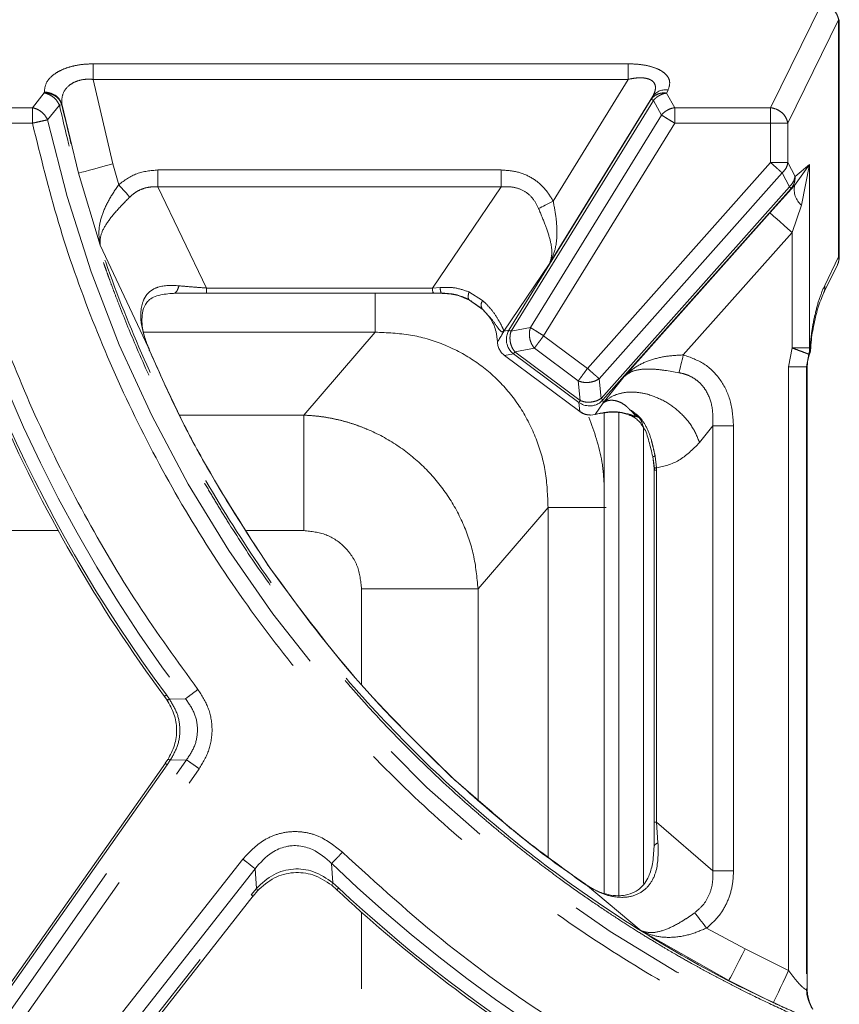
# Model space of a CAD drawing. Units: inches. Extents: x 3 to 85, y 3 to 65.
# Drawn here: x 34.9 to 37.6, y 51.4 to 54.6 of the extents above; entities that cross this region are included whole.
import ezdxf

# ---------------------------------------------------------------- set-up
doc = ezdxf.new("R2010")
doc.units = ezdxf.units.IN
doc.header["$LTSCALE"] = 8
doc.header["$MEASUREMENT"] = 0
doc.linetypes.add('SLD-Phantom', pattern=[0.5, 0.25, -0.05, 0.05, -0.05, 0.05, -0.05])
doc.linetypes.add('SLD-Solid', pattern=[0])

msp = doc.modelspace()

# ---------------------------------------------------------------- linework, layer by layer
at = {"color": 8, "linetype": 'SLD-Phantom', "lineweight": 0}
for p, q in [((37.5052, 54.6556), (37.3381, 54.3146)), ((37.562, 54.6045), (37.3949, 54.2635)), ((37.562, 53.8228), (37.562, 54.6045)), ((37.562, 54.6045), (37.5642, 54.6045)), ((36.8688, 54.459), (35.1062, 54.459)), ((35.1062, 54.459), (35.1062, 54.4078)), ((36.8688, 54.459), (36.8688, 54.4078)), ((35.1714, 54.1292), (35.1062, 54.4078)), ((36.8688, 54.4078), (35.1062, 54.4078)), ((36.6216, 54.007), (36.8688, 54.4078)), ((37.0004, 54.3728), (36.9952, 54.3627)), ((34.9454, 54.3632), (34.9062, 54.3146)), ((34.9454, 54.3632), (34.9453, 54.3657)), ((36.4761, 53.5819), (36.945, 54.3425)), ((36.9517, 54.3384), (36.4828, 53.5778)), ((36.6087, 53.7987), (36.9502, 54.3526)), ((36.945, 54.3425), (36.9502, 54.3526)), ((36.9785, 54.2903), (36.9517, 54.3384)), ((37.022, 54.3146), (36.9952, 54.3627)), ((34.9062, 54.3146), (34.6039, 54.3146)), ((34.9062, 54.2635), (34.9062, 54.3146)), ((34.9955, 54.3227), (34.9562, 54.2746)), ((35.0028, 54.3268), (35.0029, 54.3244)), ((35.0028, 54.3268), (35.0579, 54.0986)), ((37.022, 54.2635), (37.022, 54.3146)), ((37.3381, 54.3146), (37.022, 54.3146)), ((37.3381, 54.3146), (37.3381, 54.2635)), ((36.5467, 53.5901), (36.9785, 54.2903)), ((34.9062, 54.2635), (34.6039, 54.2635)), ((36.5903, 53.5632), (37.022, 54.2635)), ((37.3381, 54.2635), (37.022, 54.2635)), ((37.3381, 54.1337), (37.3381, 54.2635)), ((37.3381, 54.2635), (37.3949, 54.2635)), ((37.3949, 54.2635), (37.3949, 54.1337)), ((35.1905, 54.0609), (35.1714, 54.1292)), ((35.3192, 54.1093), (36.4499, 54.1093)), ((35.3192, 54.1093), (35.3192, 54.0536)), ((36.4499, 54.0536), (36.4499, 54.1093)), ((37.3381, 54.1337), (36.7349, 53.4556)), ((37.3949, 54.1337), (37.4184, 54.0879)), ((37.4656, 54.1278), (37.4171, 54.0583)), ((37.4184, 54.0879), (37.4656, 54.1278)), ((37.4395, 53.993), (37.4656, 54.1278)), ((37.4656, 54.1278), (37.4656, 53.5231)), ((35.0579, 54.0986), (35.1294, 53.8614)), ((37.3763, 54.0997), (36.7731, 53.4216)), ((37.3998, 54.0539), (37.3763, 54.0997)), ((35.4796, 53.7204), (35.3192, 54.0536)), ((36.4499, 54.0536), (35.3192, 54.0536)), ((36.2238, 53.7203), (36.4499, 54.0536)), ((36.7797, 53.3568), (37.3998, 54.0539)), ((37.4057, 54.0487), (36.7856, 53.3516)), ((37.4171, 54.0583), (37.3354, 53.9683)), ((37.4171, 54.0583), (37.4057, 54.0487)), ((37.4088, 53.9029), (37.4395, 53.993)), ((36.856, 53.4294), (37.3354, 53.9683)), ((37.4088, 53.9029), (37.0504, 53.5)), ((37.4088, 53.5231), (37.4088, 53.9029)), ((35.1294, 53.8614), (35.2877, 53.5253)), ((37.5161, 53.7291), (37.562, 53.8228)), ((37.5642, 53.8228), (37.562, 53.8228)), ((36.6087, 53.7987), (36.4595, 53.5787)), ((35.4796, 53.7204), (36.2238, 53.7203)), ((35.4796, 53.703), (35.4796, 53.7204)), ((36.2238, 53.7203), (36.249, 53.7223)), ((36.3442, 53.7076), (36.3893, 53.6791)), ((36.3463, 53.6806), (36.3459, 53.6807)), ((36.3877, 53.6514), (36.3528, 53.6759)), ((36.4828, 53.5778), (36.5467, 53.5901)), ((36.0355, 53.5747), (35.2727, 53.5747)), ((35.8001, 53.3016), (36.0355, 53.5747)), ((36.4336, 53.5761), (36.4378, 53.5437)), ((36.4595, 53.5787), (36.4761, 53.5819)), ((36.7349, 53.4556), (36.5903, 53.5632)), ((36.4378, 53.5437), (36.4405, 53.5458)), ((37.4656, 53.5231), (37.468, 53.5275)), ((36.4911, 53.5037), (36.4615, 53.498)), ((36.7063, 53.3435), (36.4911, 53.5037)), ((36.5597, 53.5222), (36.4958, 53.5099)), ((36.4958, 53.5099), (36.711, 53.3498)), ((36.7043, 53.4146), (36.5597, 53.5222)), ((37.3974, 53.4606), (37.4088, 53.5231)), ((37.464, 53.5023), (37.4564, 53.4606)), ((37.468, 53.5085), (37.464, 53.5023)), ((37.3974, 53.4606), (37.4564, 53.4606)), ((37.3974, 51.4721), (37.3974, 53.4606)), ((37.4564, 53.4606), (37.4564, 51.4103)), ((37.4564, 53.4606), (37.4583, 53.4587)), ((36.7866, 53.3419), (36.856, 53.4294)), ((37.0361, 53.4415), (36.9953, 53.4483)), ((36.711, 53.3498), (36.7043, 53.4146)), ((36.7731, 53.4216), (36.7797, 53.3568)), ((36.7094, 53.3135), (36.7063, 53.3435)), ((36.7605, 53.3041), (36.7866, 53.3419)), ((36.7856, 53.3516), (36.7866, 53.3419)), ((35.8001, 53.3016), (35.3909, 53.3016)), ((36.7446, 53.3019), (36.7446, 53.3017)), ((36.905, 53.2936), (36.873, 53.3207)), ((36.8933, 53.2982), (36.8877, 53.2998)), ((37.1477, 53.2663), (37.1039, 53.2112)), ((37.1477, 51.7999), (37.1477, 53.2663)), ((37.1477, 53.2663), (37.2159, 53.2663)), ((37.2159, 53.2663), (37.2159, 51.7999)), ((36.9189, 51.7588), (36.9189, 53.2614)), ((36.9547, 53.1262), (36.9498, 53.1649)), ((36.9575, 53.1666), (36.9625, 53.128)), ((36.9548, 53.1204), (36.9547, 53.1262)), ((36.9547, 53.1204), (36.9626, 53.1204)), ((36.9625, 53.128), (36.9626, 53.1204)), ((36.9626, 53.1204), (36.9626, 51.9604)), ((36.3741, 52.7294), (36.6048, 52.9971)), ((36.6048, 51.8475), (36.6048, 52.9971)), ((34.9909, 52.9214), (33.3912, 52.9214)), ((35.8, 52.9214), (35.6115, 52.9214)), ((35.9905, 52.4144), (35.9905, 52.7294)), ((36.3741, 52.0341), (36.3741, 52.7294)), ((35.3577, 52.3653), (35.3476, 52.3796)), ((35.4106, 52.3671), (35.3577, 52.3653)), ((33.9988, 50.1563), (35.4141, 52.1659)), ((35.3605, 52.1651), (35.3504, 52.1499)), ((35.3605, 52.1651), (35.4141, 52.1659)), ((35.3504, 52.1499), (33.9397, 50.1468)), ((34.0406, 50.1268), (35.4559, 52.1365)), ((36.9547, 51.9604), (36.9626, 51.9604)), ((36.9626, 51.9604), (36.9669, 51.8925)), ((37.1477, 51.7999), (36.9626, 51.9604)), ((35.5993, 51.8389), (34.1754, 50.0266)), ((35.6395, 51.8073), (34.2156, 49.995)), ((35.6442, 51.7423), (35.6395, 51.8073)), ((35.8954, 51.7609), (35.892, 51.8247)), ((37.1477, 51.7999), (37.2159, 51.7999)), ((35.6268, 51.7217), (35.6442, 51.7423)), ((35.9149, 51.7437), (35.8954, 51.7609)), ((36.728, 51.7559), (36.9115, 51.6028)), ((34.2235, 49.9356), (35.6268, 51.7217)), ((35.9905, 49.0119), (35.9905, 51.6639)), ((37.2542, 51.5429), (37.127, 51.6117)), ((36.9115, 51.6028), (37.2001, 51.4385)), ((37.3974, 51.4721), (37.2542, 51.5429)), ((37.2001, 51.4385), (37.3474, 51.3657)), ((37.4564, 51.4103), (37.4583, 51.4131))]:
    msp.add_line(p, q, dxfattribs=at)
at = {"color": 7, "linetype": 'SLD-Solid', "lineweight": 15}
for p, q in [((37.5642, 53.8228), (37.5642, 54.6045)), ((37.5123, 53.7031), (37.5582, 53.7968)), ((35.4796, 53.703), (36.2341, 53.703)), ((36.2236, 53.7039), (36.253, 53.7039)), ((36.2548, 53.703), (36.2564, 53.703)), ((36.3458, 53.6807), (36.3536, 53.6766)), ((36.3528, 53.6759), (36.3459, 53.6807)), ((36.3463, 53.6806), (36.3907, 53.6483)), ((36.3619, 53.6716), (36.3614, 53.6718)), ((36.4339, 53.5762), (36.4382, 53.5437)), ((36.4615, 53.498), (36.7094, 53.3135)), ((37.4583, 53.4587), (37.4591, 53.4736)), ((37.4596, 53.4771), (37.4591, 53.4736)), ((37.4583, 51.4131), (37.4583, 53.4587)), ((36.7446, 53.3019), (36.7605, 53.3041)), ((36.7899, 53.3074), (36.7899, 51.7264)), ((36.8379, 53.3095), (36.8379, 51.7184)), ((36.9502, 53.165), (36.955, 53.1267)), ((36.9547, 53.1204), (36.9547, 51.9604)), ((35.3413, 52.375), (35.35, 52.3626)), ((35.3528, 52.1675), (35.344, 52.1545)), ((35.3443, 52.155), (33.9331, 50.1513)), ((36.3985, 52.0127), (36.293, 52.1035)), ((36.9548, 51.9604), (36.9539, 51.8778)), ((35.8927, 51.7528), (35.9095, 51.7379)), ((36.727, 51.7567), (36.728, 51.7559)), ((34.2296, 49.9306), (35.6337, 51.7176)), ((35.633, 51.7168), (35.6481, 51.7349))]:
    msp.add_line(p, q, dxfattribs=at)
at = {"color": 8, "linetype": 'SLD-Phantom', "lineweight": 0, "flags": 128}
for points in [[(35.1714, 54.1292), (35.1505, 54.1236), (35.1303, 54.1181), (35.1115, 54.113), (35.0947, 54.1085), (35.0805, 54.1047), (35.0694, 54.1017), (35.0618, 54.0996), (35.0579, 54.0986)], [(35.1905, 54.0609), (35.1956, 54.0552), (35.2005, 54.0496), (35.2054, 54.0441), (35.2102, 54.0388), (35.2147, 54.0336), (35.2191, 54.0287), (35.2231, 54.0242), (35.2269, 54.0199)], [(36.6216, 54.007), (36.615, 54.0035), (36.6085, 54.0002), (36.602, 53.9968), (36.5958, 53.9936), (36.5898, 53.9905), (36.584, 53.9875), (36.5787, 53.9848), (36.5736, 53.9822)], [(37.3354, 53.9683), (37.3374, 53.9664), (37.342, 53.9623), (37.349, 53.9561), (37.3582, 53.948), (37.3692, 53.9382), (37.3816, 53.9272), (37.3949, 53.9153), (37.4088, 53.9029)], [(37.0361, 53.4415), (37.0374, 53.4472), (37.039, 53.4536), (37.0407, 53.4604), (37.0425, 53.4678), (37.0444, 53.4755), (37.0463, 53.4835), (37.0483, 53.4917), (37.0504, 53.5)], [(35.3476, 52.3796), (35.3454, 52.3781), (35.3437, 52.3768), (35.3424, 52.3758), (35.3416, 52.3752), (35.3412, 52.3749), (35.3412, 52.3749)], [(37.0881, 51.6623), (37.0917, 51.6577), (37.0957, 51.6524), (37.1003, 51.6465), (37.1051, 51.6401), (37.1103, 51.6334), (37.1158, 51.6263), (37.1213, 51.6191), (37.127, 51.6117)], [(37.2542, 51.5429), (37.2442, 51.5236), (37.2346, 51.5049), (37.2256, 51.4876), (37.2176, 51.4721), (37.2108, 51.4591), (37.2055, 51.4489), (37.2019, 51.442), (37.2001, 51.4385)], [(37.3974, 51.4721), (37.3882, 51.4525), (37.3793, 51.4335), (37.371, 51.4159), (37.3636, 51.4001), (37.3573, 51.3868), (37.3524, 51.3765), (37.3491, 51.3693), (37.3474, 51.3657)]]:
    msp.add_lwpolyline(points, dxfattribs=at)
at = {"color": 7, "linetype": 'SLD-Solid', "lineweight": 15, "flags": 128}
msp.add_lwpolyline([(36.955, 53.1267), (36.9549, 53.1266), (36.9547, 53.1264), (36.9547, 53.1262)], dxfattribs=at)
at = {"color": 8, "linetype": 'SLD-Phantom', "lineweight": 0}
for centre, radius, start, end in [((36.9916, 54.3223), 0.0513, 80.0798, 143.7455), ((34.9488, 54.3089), 0.0569, 18.2997, 93.5883), ((39.1553, 55.2058), 4.3011, 192.5036, 247.3184), ((39.1553, 55.2058), 4.699, 191.6967, 217.1645), ((37.4842, 54.0448), 0.0685, 168.6095, 229.1626), ((36.4111, 53.6639), 0.0266, 145.1645, 208.2177), ((36.2741, 53.5351), 0.1625, 44.1303, 45.6743), ((39.1553, 55.2058), 4.7419, 203.2313, 216.583), ((36.922, 53.314), 0.1516, 280.5627, 283.5678), ((36.9648, 53.0915), 0.0366, 93.5793, 105.5053), ((39.1553, 55.2058), 4.699, 226.0155, 248.8332), ((39.1553, 55.2058), 4.7419, 226.8943, 237.2268), ((37.5744, 51.4108), 0.118, 180.2486, 213.9343)]:
    msp.add_arc(centre, radius, start, end, dxfattribs=at)
at = {"color": 7, "linetype": 'SLD-Solid', "lineweight": 15}
for centre, radius, start, end in [((37.5052, 53.8228), 0.0591, 333.9948, 360), ((39.1553, 55.2058), 4.7498, 203.2313, 216.583), ((36.7446, 53.3608), 0.0591, 233.3587, 270), ((39.1553, 55.2058), 4.7498, 226.8939, 237.2267)]:
    msp.add_arc(centre, radius, start, end, dxfattribs=at)
at = {"color": 8, "linetype": 'SLD-Phantom', "lineweight": 0}
for points, knots in [([(37.562, 54.6045), (37.5604, 54.6106), (37.5571, 54.623), (37.5436, 54.639), (37.5258, 54.6512), (37.5121, 54.6541), (37.5052, 54.6556)], [0, 0, 0, 0, 0.250002, 0.499996, 0.749995, 1, 1, 1, 1]), ([(35.1062, 54.459), (35.0946, 54.4586), (35.0715, 54.4579), (35.0387, 54.4519), (35.0094, 54.4426), (34.9771, 54.4263), (34.9493, 54.4001), (34.9466, 54.3772), (34.9453, 54.3657)], [0, 0, 0, 0, 0.12629, 0.251354, 0.376685, 0.501782, 0.750431, 1, 1, 1, 1]), ([(37.0004, 54.3728), (37.0038, 54.3836), (37.0089, 54.3997), (36.9975, 54.4205), (36.9819, 54.4344), (36.9593, 54.4457), (36.9318, 54.4535), (36.9011, 54.4582), (36.8797, 54.4587), (36.8688, 54.459)], [0, 0, 0, 0, 0.252991, 0.378263, 0.501814, 0.62493, 0.749032, 0.870966, 1, 1, 1, 1]), ([(35.1062, 54.4078), (35.0984, 54.4082), (35.0829, 54.409), (35.0607, 54.4051), (35.0413, 54.3977), (35.0201, 54.3835), (35.0031, 54.3593), (35.0029, 54.3378), (35.0028, 54.3268)], [0, 0, 0, 0, 0.121478, 0.240392, 0.36024, 0.48226, 0.73467, 1, 1, 1, 1]), ([(36.9502, 54.3526), (36.9528, 54.3581), (36.9577, 54.3683), (36.9594, 54.3829), (36.956, 54.3951), (36.947, 54.4047), (36.9328, 54.4109), (36.9144, 54.4134), (36.8924, 54.4126), (36.877, 54.4095), (36.8688, 54.4078)], [0, 0, 0, 0, 0.1498408, 0.2782395, 0.3966928, 0.505168, 0.612867, 0.7286952, 0.8540665, 1, 1, 1, 1]), ([(34.9454, 54.3632), (34.9507, 54.3618), (34.9612, 54.3588), (34.9756, 54.3494), (34.9878, 54.3373), (34.9929, 54.3276), (34.9955, 54.3227)], [0, 0, 0, 0, 0.249505, 0.499276, 0.74919, 1, 1, 1, 1]), ([(34.9454, 54.3632), (34.9518, 54.3628), (34.9651, 54.3619), (34.9828, 54.3533), (34.9967, 54.3405), (35.0009, 54.3296), (35.0029, 54.3244)], [0, 0, 0, 0, 0.24277, 0.499969, 0.757167, 1, 1, 1, 1]), ([(36.9952, 54.3627), (36.9901, 54.363), (36.9799, 54.3636), (36.9657, 54.3597), (36.9534, 54.3529), (36.9478, 54.346), (36.945, 54.3425)], [0, 0, 0, 0, 0.2499954, 0.4999964, 0.7500141, 1, 1, 1, 1]), ([(36.9517, 54.3384), (36.9499, 54.3395), (36.9464, 54.3417), (36.9455, 54.3422), (36.945, 54.3425)], [0, 0, 0, 0, 0.500002, 1, 1, 1, 1]), ([(36.9952, 54.3627), (36.9911, 54.3619), (36.9828, 54.3602), (36.971, 54.3548), (36.9603, 54.3477), (36.9545, 54.3415), (36.9517, 54.3384)], [0, 0, 0, 0, 0.250005, 0.499992, 0.750008, 1, 1, 1, 1]), ([(34.9562, 54.2746), (34.9537, 54.2793), (34.9486, 54.2889), (34.9363, 54.301), (34.9218, 54.3103), (34.9114, 54.3132), (34.9062, 54.3146)], [0, 0, 0, 0, 0.24481, 0.500008, 0.755206, 1, 1, 1, 1]), ([(37.545, 51.2699), (37.5189, 51.2808), (37.4622, 51.3044), (37.3737, 51.3441), (37.3002, 51.379), (37.2456, 51.4061), (37.2117, 51.4233), (37.178, 51.4408), (37.1445, 51.4586), (37.1111, 51.4767), (37.0711, 51.4988), (37.0307, 51.5218), (36.9876, 51.5471), (36.9459, 51.572), (36.8974, 51.6019), (36.8423, 51.637), (36.7808, 51.6776), (36.7131, 51.724), (36.6501, 51.7692), (36.5935, 51.8113), (36.5448, 51.8485), (36.4956, 51.8874), (36.4459, 51.9278), (36.3958, 51.9699), (36.3453, 52.0136), (36.2945, 52.0591), (36.2128, 52.1345), (36.1139, 52.2319), (36.0106, 52.342), (35.9496, 52.4112), (35.9187, 52.4474), (35.9078, 52.4602), (35.8988, 52.4709), (35.852, 52.5268), (35.7692, 52.6307), (35.6569, 52.7855), (35.5762, 52.908), (35.5221, 52.9954), (35.4904, 53.0485), (35.4583, 53.1038), (35.4262, 53.1614), (35.394, 53.2212), (35.3619, 53.2833), (35.3123, 53.3832), (35.2547, 53.5089), (35.2062, 53.6271), (35.1791, 53.6975), (35.1666, 53.731), (35.1559, 53.7602), (35.1471, 53.7849), (35.1399, 53.8053), (35.1075, 53.899), (35.0539, 54.0696), (35.015, 54.2382), (34.9955, 54.3227)], [0, 0, 0, 0, 0.020498, 0.0445107, 0.0703135, 0.0794888, 0.0886642, 0.0978396, 0.1070149, 0.1161903, 0.1253659, 0.1401551, 0.1498681, 0.1616061, 0.1753689, 0.1911563, 0.2089685, 0.2288055, 0.2506671, 0.2651364, 0.2799411, 0.2950819, 0.3105582, 0.3263701, 0.3425179, 0.3590013, 0.3758205, 0.4230829, 0.4595563, 0.4852395, 0.4899744, 0.4940348, 0.4974206, 0.500132, 0.5468908, 0.5936494, 0.63873, 0.6531938, 0.668144, 0.6835808, 0.6995042, 0.7159141, 0.7328106, 0.7501936, 0.7967528, 0.8330021, 0.8427944, 0.8514407, 0.8589412, 0.865296, 0.870505, 0.8745682, 0.9371628, 1, 1, 1, 1]), ([(37.5479, 51.277), (37.4423, 51.3232), (37.2314, 51.4153), (36.9305, 51.5854), (36.6437, 51.7777), (36.3741, 51.9928), (36.1235, 52.2281), (35.8929, 52.4827), (35.6831, 52.7558), (35.496, 53.0452), (35.3332, 53.3483), (35.196, 53.6629), (35.0826, 53.9883), (35.0296, 54.2121), (35.003, 54.3244)], [0, 0, 0, 0, 0.083685, 0.167048, 0.250662, 0.334273, 0.41725, 0.500119, 0.58343, 0.667147, 0.750177, 0.833027, 0.91622, 1, 1, 1, 1]), ([(37.022, 54.3146), (37.0179, 54.3138), (37.0096, 54.3122), (36.9979, 54.3068), (36.9871, 54.2996), (36.9814, 54.2934), (36.9785, 54.2903)], [0, 0, 0, 0, 0.249981, 0.500001, 0.749989, 1, 1, 1, 1]), ([(37.3949, 54.2635), (37.3933, 54.2697), (37.39, 54.282), (37.3765, 54.2981), (37.3587, 54.3102), (37.3449, 54.3132), (37.3381, 54.3146)], [0, 0, 0, 0, 0.250003, 0.500011, 0.749998, 1, 1, 1, 1]), ([(34.9562, 54.2746), (34.9533, 54.2739), (34.9476, 54.2727), (34.9353, 54.27), (34.9213, 54.2668), (34.9113, 54.2646), (34.9062, 54.2635)], [0, 0, 0, 0, 0.2500032, 0.5000101, 0.7500111, 1, 1, 1, 1]), ([(37.022, 54.2635), (37.0176, 54.2662), (37.0089, 54.2716), (36.9966, 54.2791), (36.9859, 54.2857), (36.981, 54.2888), (36.9785, 54.2903)], [0, 0, 0, 0, 0.249994, 0.499993, 0.749995, 1, 1, 1, 1]), ([(35.4514, 52.398), (35.3842, 52.4906), (35.2496, 52.6762), (35.0743, 52.973), (34.9195, 53.2816), (34.7889, 53.6012), (34.6807, 53.9285), (34.6295, 54.152), (34.6039, 54.2635)], [0, 0, 0, 0, 0.166125, 0.332823, 0.5, 0.66715, 0.833861, 1, 1, 1, 1]), ([(34.9062, 54.2635), (34.9331, 54.154), (34.9872, 53.9337), (35.1012, 53.6109), (35.2402, 53.2937), (35.4062, 52.9858), (35.5978, 52.6902), (35.8132, 52.4103), (36.0506, 52.1488), (36.3078, 51.908), (36.5815, 51.6902), (36.8691, 51.4973), (37.1667, 51.328), (37.374, 51.2359), (37.477, 51.1901)], [0, 0, 0, 0, 0.081228, 0.163371, 0.246375, 0.330586, 0.415151, 0.5, 0.584835, 0.6694, 0.753625, 0.836616, 0.918765, 1, 1, 1, 1]), ([(35.1905, 54.0609), (35.2097, 54.0749), (35.2481, 54.1031), (35.2955, 54.1072), (35.3192, 54.1093)], [0, 0, 0, 0, 0.499874, 1, 1, 1, 1]), ([(36.4499, 54.1093), (36.4681, 54.1081), (36.5036, 54.1058), (36.5527, 54.0849), (36.5941, 54.052), (36.6123, 54.0222), (36.6216, 54.007)], [0, 0, 0, 0, 0.259028, 0.504512, 0.747579, 1, 1, 1, 1]), ([(37.3763, 54.0997), (37.3741, 54.1016), (37.3697, 54.1055), (37.3604, 54.1138), (37.3496, 54.1234), (37.3419, 54.1302), (37.3381, 54.1337)], [0, 0, 0, 0, 0.2499996, 0.5000087, 0.7499971, 1, 1, 1, 1]), ([(37.3949, 54.1337), (37.3926, 54.1337), (37.388, 54.1337), (37.3742, 54.1337), (37.3572, 54.1337), (37.3445, 54.1337), (37.3381, 54.1337)], [0, 0, 0, 0, 0.25, 0.500003, 0.749999, 1, 1, 1, 1]), ([(37.3949, 54.1337), (37.3934, 54.1274), (37.3903, 54.115), (37.381, 54.1048), (37.3763, 54.0997)], [0, 0, 0, 0, 0.500002, 1, 1, 1, 1]), ([(37.4184, 54.0879), (37.4169, 54.0816), (37.4139, 54.0692), (37.4045, 54.059), (37.3998, 54.0539)], [0, 0, 0, 0, 0.500002, 1, 1, 1, 1]), ([(37.4057, 54.0487), (37.4078, 54.0514), (37.412, 54.057), (37.4161, 54.0667), (37.4185, 54.0771), (37.4185, 54.0843), (37.4184, 54.0879)], [0, 0, 0, 0, 0.249987, 0.500003, 0.750001, 1, 1, 1, 1]), ([(35.1294, 53.8614), (35.127, 53.877), (35.1223, 53.9083), (35.1337, 53.9594), (35.1567, 54.011), (35.1793, 54.0444), (35.1905, 54.0609)], [0, 0, 0, 0, 0.2560215, 0.5095119, 0.7580418, 1, 1, 1, 1]), ([(35.3192, 54.0536), (35.3106, 54.0538), (35.2936, 54.0542), (35.2688, 54.048), (35.2458, 54.0369), (35.2333, 54.0256), (35.2269, 54.0199)], [0, 0, 0, 0, 0.253342, 0.502063, 0.748784, 1, 1, 1, 1]), ([(36.5736, 53.9822), (36.5678, 53.994), (36.5565, 54.0169), (36.5268, 54.0416), (36.4899, 54.055), (36.4637, 54.0541), (36.4499, 54.0536)], [0, 0, 0, 0, 0.255654, 0.491688, 0.73167, 1, 1, 1, 1]), ([(37.3998, 54.0539), (37.4014, 54.0525), (37.4045, 54.0497), (37.4053, 54.049), (37.4057, 54.0487)], [0, 0, 0, 0, 0.5, 1, 1, 1, 1]), ([(35.2269, 54.0199), (35.2124, 54.0053), (35.1835, 53.9761), (35.1495, 53.9336), (35.1288, 53.8944), (35.1292, 53.8724), (35.1294, 53.8614)], [0, 0, 0, 0, 0.250715, 0.499343, 0.749069, 1, 1, 1, 1]), ([(36.6087, 53.7987), (36.6125, 53.8097), (36.6201, 53.8316), (36.6138, 53.8756), (36.5967, 53.9267), (36.5814, 53.9635), (36.5736, 53.9822)], [0, 0, 0, 0, 0.248562, 0.495938, 0.744835, 1, 1, 1, 1]), ([(36.6216, 54.007), (36.6252, 53.9881), (36.6324, 53.9501), (36.6355, 53.895), (36.6293, 53.8431), (36.6156, 53.8136), (36.6087, 53.7987)], [0, 0, 0, 0, 0.242011, 0.490056, 0.743092, 1, 1, 1, 1]), ([(37.5579, 53.7969), (37.5587, 53.7984), (37.5612, 53.803), (37.5629, 53.8118), (37.5623, 53.8191), (37.562, 53.8228)], [0, 0, 0, 0, 0.1909874, 0.5954921, 1, 1, 1, 1]), ([(35.2877, 53.5253), (35.2781, 53.5518), (35.2639, 53.5909), (35.2621, 53.6446), (35.2689, 53.6754), (35.2802, 53.6957), (35.2951, 53.7122), (35.33, 53.7306), (35.3652, 53.7289), (35.389, 53.7278)], [0, 0, 0, 0, 0.25914, 0.384007, 0.504788, 0.564052, 0.623366, 0.744852, 1, 1, 1, 1]), ([(35.389, 53.7278), (35.3878, 53.7238), (35.3851, 53.7153), (35.38, 53.7069), (35.3761, 53.7047), (35.3746, 53.7038)], [0, 0, 0, 0, 0.349906, 0.73988, 1, 1, 1, 1]), ([(35.389, 53.7278), (35.4036, 53.7265), (35.4322, 53.7238), (35.464, 53.7215), (35.4796, 53.7204)], [0, 0, 0, 0, 0.508746, 1, 1, 1, 1]), ([(36.249, 53.7223), (36.2658, 53.7227), (36.2989, 53.7235), (36.3293, 53.7128), (36.3442, 53.7076)], [0, 0, 0, 0, 0.508571, 1, 1, 1, 1]), ([(36.2548, 53.703), (36.2536, 53.7037), (36.2513, 53.7049), (36.2497, 53.717), (36.249, 53.7223)], [0, 0, 0, 0, 0.558989, 1, 1, 1, 1]), ([(37.468, 53.5275), (37.4698, 53.545), (37.4737, 53.5836), (37.4846, 53.6365), (37.4985, 53.6887), (37.5101, 53.7154), (37.5161, 53.7291)], [0, 0, 0, 0, 0.204385, 0.448648, 0.718405, 1, 1, 1, 1]), ([(37.5161, 53.7291), (37.5164, 53.7254), (37.5169, 53.7181), (37.5154, 53.7095), (37.513, 53.7051), (37.5123, 53.7038)], [0, 0, 0, 0, 0.414836, 0.829685, 1, 1, 1, 1]), ([(36.0355, 53.5747), (36.0355, 53.5822), (36.0355, 53.5972), (36.0355, 53.6434), (36.0355, 53.6809), (36.0355, 53.7025), (36.0355, 53.703)], [0, 0, 0, 0, 0.330835, 0.661672, 0.992506, 1, 1, 1, 1]), ([(36.3442, 53.7076), (36.3434, 53.7041), (36.3419, 53.6972), (36.3416, 53.6892), (36.3428, 53.6832), (36.3449, 53.6815), (36.3459, 53.6807)], [0, 0, 0, 0, 0.246635, 0.5, 0.753367, 1, 1, 1, 1]), ([(36.3893, 53.6791), (36.3933, 53.6754), (36.4055, 53.6642), (36.4257, 53.6405), (36.4447, 53.6107), (36.4568, 53.5864), (36.4586, 53.5813), (36.4595, 53.5787)], [0, 0, 0, 0, 0.080785, 0.24466, 0.489854, 0.740199, 1, 1, 1, 1]), ([(36.4595, 53.5787), (36.4567, 53.5771), (36.4512, 53.5737), (36.4399, 53.5886), (36.4206, 53.6174), (36.3986, 53.64), (36.3877, 53.6514)], [0, 0, 0, 0, 0.2520478, 0.502308, 0.7514562, 1, 1, 1, 1]), ([(36.5467, 53.5901), (36.5455, 53.5858), (36.5431, 53.5772), (36.5434, 53.5679), (36.5435, 53.5632)], [0, 0, 0, 0, 0.5000101, 1, 1, 1, 1]), ([(36.5467, 53.5901), (36.5492, 53.5885), (36.5542, 53.5855), (36.5649, 53.5789), (36.5771, 53.5713), (36.5859, 53.5659), (36.5903, 53.5632)], [0, 0, 0, 0, 0.250007, 0.500005, 0.75001, 1, 1, 1, 1]), ([(36.6048, 52.9971), (36.6033, 53.0369), (36.6005, 53.1141), (36.5684, 53.2257), (36.5176, 53.3266), (36.4471, 53.4146), (36.3604, 53.4861), (36.2607, 53.5378), (36.1507, 53.5703), (36.0745, 53.5732), (36.0355, 53.5747)], [0, 0, 0, 0, 0.13141, 0.255025, 0.380374, 0.502461, 0.624769, 0.748446, 0.871333, 1, 1, 1, 1]), ([(36.4405, 53.5458), (36.4419, 53.5481), (36.4447, 53.5528), (36.4546, 53.5701), (36.4595, 53.5787)], [0, 0, 0, 0, 0.500304, 1, 1, 1, 1]), ([(36.4828, 53.5778), (36.481, 53.5789), (36.4774, 53.5811), (36.4765, 53.5817), (36.4761, 53.5819)], [0, 0, 0, 0, 0.500003, 1, 1, 1, 1]), ([(36.4795, 53.551), (36.4794, 53.5556), (36.4792, 53.565), (36.4816, 53.5735), (36.4828, 53.5778)], [0, 0, 0, 0, 0.499989, 1, 1, 1, 1]), ([(36.5597, 53.5222), (36.5575, 53.5251), (36.5532, 53.5308), (36.5483, 53.541), (36.5448, 53.5519), (36.5439, 53.5594), (36.5435, 53.5632)], [0, 0, 0, 0, 0.250007, 0.500004, 0.75, 1, 1, 1, 1]), ([(36.5597, 53.5222), (36.5615, 53.5245), (36.565, 53.5292), (36.5725, 53.5393), (36.581, 53.5508), (36.5872, 53.5591), (36.5903, 53.5632)], [0, 0, 0, 0, 0.250006, 0.500003, 0.750003, 1, 1, 1, 1]), ([(35.2882, 53.5242), (35.2882, 53.5244), (35.288, 53.5248), (35.2878, 53.5251), (35.2877, 53.5253)], [0, 0, 0, 0, 0.500209, 1, 1, 1, 1]), ([(36.4795, 53.551), (36.4799, 53.5472), (36.4808, 53.5396), (36.4843, 53.5287), (36.4892, 53.5185), (36.4936, 53.5128), (36.4958, 53.5099)], [0, 0, 0, 0, 0.25, 0.499996, 0.749993, 1, 1, 1, 1]), ([(36.4958, 53.5099), (36.4945, 53.5083), (36.492, 53.5049), (36.4914, 53.5041), (36.4911, 53.5037)], [0, 0, 0, 0, 0.499995, 1, 1, 1, 1]), ([(36.856, 53.4294), (36.8684, 53.4406), (36.8931, 53.4627), (36.9408, 53.4842), (36.9937, 53.4969), (37.0317, 53.499), (37.0504, 53.5)], [0, 0, 0, 0, 0.260019, 0.515232, 0.762982, 1, 1, 1, 1]), ([(37.0504, 53.5), (37.0741, 53.4917), (37.1214, 53.4752), (37.1755, 53.4198), (37.21, 53.348), (37.2139, 53.2943), (37.2159, 53.2663)], [0, 0, 0, 0, 0.241791, 0.480521, 0.730086, 1, 1, 1, 1]), ([(37.464, 53.5023), (37.4627, 53.5028), (37.4603, 53.5037), (37.4473, 53.5086), (37.4295, 53.5153), (37.4157, 53.5205), (37.4088, 53.5231)], [0, 0, 0, 0, 0.250655, 0.499997, 0.752903, 1, 1, 1, 1]), ([(37.4656, 53.5231), (37.4633, 53.5231), (37.4587, 53.5231), (37.445, 53.5231), (37.428, 53.5231), (37.4152, 53.5231), (37.4088, 53.5231)], [0, 0, 0, 0, 0.2499997, 0.5000029, 0.7499994, 1, 1, 1, 1]), ([(37.4656, 53.5231), (37.466, 53.519), (37.4666, 53.5119), (37.4647, 53.5052), (37.464, 53.5023)], [0, 0, 0, 0, 0.568778, 1, 1, 1, 1]), ([(36.7349, 53.4556), (36.7318, 53.4515), (36.7256, 53.4432), (36.7171, 53.4317), (36.7096, 53.4216), (36.7061, 53.4169), (36.7043, 53.4146)], [0, 0, 0, 0, 0.249997, 0.500008, 0.750005, 1, 1, 1, 1]), ([(36.7731, 53.4216), (36.7709, 53.4236), (36.7666, 53.4274), (36.7572, 53.4358), (36.7464, 53.4453), (36.7387, 53.4522), (36.7349, 53.4556)], [0, 0, 0, 0, 0.2499996, 0.5000087, 0.7499971, 1, 1, 1, 1]), ([(36.9953, 53.4483), (36.98, 53.4503), (36.9495, 53.4543), (36.9105, 53.4533), (36.8781, 53.4461), (36.8634, 53.435), (36.856, 53.4294)], [0, 0, 0, 0, 0.248809, 0.497723, 0.74786, 1, 1, 1, 1]), ([(37.1477, 53.2663), (37.148, 53.2881), (37.1487, 53.329), (37.1305, 53.3769), (37.1076, 53.406), (37.0869, 53.4229), (37.0628, 53.4354), (37.0451, 53.4395), (37.0361, 53.4415)], [0, 0, 0, 0, 0.284556, 0.533519, 0.649911, 0.763961, 0.879156, 1, 1, 1, 1]), ([(36.7349, 53.409), (36.7295, 53.4091), (36.7187, 53.4093), (36.7091, 53.4128), (36.7043, 53.4146)], [0, 0, 0, 0, 0.499993, 1, 1, 1, 1]), ([(36.7349, 53.409), (36.7419, 53.4098), (36.7559, 53.4114), (36.7674, 53.4182), (36.7731, 53.4216)], [0, 0, 0, 0, 0.499984, 1, 1, 1, 1]), ([(36.9335, 53.3704), (36.9191, 53.3734), (36.8903, 53.3795), (36.8498, 53.3763), (36.8135, 53.3646), (36.7956, 53.3495), (36.7866, 53.3419)], [0, 0, 0, 0, 0.25, 0.499997, 0.750002, 1, 1, 1, 1]), ([(37.1039, 53.2112), (37.0967, 53.2289), (37.0822, 53.2642), (37.041, 53.3116), (36.9902, 53.3501), (36.9524, 53.3636), (36.9335, 53.3704)], [0, 0, 0, 0, 0.249997, 0.499998, 0.749997, 1, 1, 1, 1]), ([(36.7063, 53.3435), (36.7066, 53.3439), (36.7072, 53.3448), (36.7097, 53.3481), (36.711, 53.3498)], [0, 0, 0, 0, 0.500001, 1, 1, 1, 1]), ([(36.711, 53.3498), (36.7158, 53.348), (36.7254, 53.3445), (36.7361, 53.3443), (36.7415, 53.3442)], [0, 0, 0, 0, 0.500007, 1, 1, 1, 1]), ([(36.7797, 53.3568), (36.774, 53.3534), (36.7625, 53.3466), (36.7485, 53.345), (36.7415, 53.3442)], [0, 0, 0, 0, 0.4999901, 1, 1, 1, 1]), ([(36.7856, 53.3516), (36.7852, 53.352), (36.7844, 53.3527), (36.7813, 53.3554), (36.7797, 53.3568)], [0, 0, 0, 0, 0.5, 1, 1, 1, 1]), ([(36.7866, 53.3419), (36.7904, 53.3443), (36.7977, 53.3489), (36.8124, 53.3512), (36.8281, 53.3496), (36.8446, 53.3436), (36.8578, 53.3351), (36.8671, 53.327), (36.8711, 53.3227), (36.873, 53.3207)], [0, 0, 0, 0, 0.174268, 0.3376298, 0.5030847, 0.6785116, 0.8521786, 0.9306442, 1, 1, 1, 1]), ([(35.8, 52.9214), (35.8, 52.9643), (35.8, 53.0503), (35.8, 53.1649), (35.8, 53.2564), (35.8001, 53.2866), (35.8001, 53.3016)], [0, 0, 0, 0, 0.250001, 0.5, 0.75, 1, 1, 1, 1]), ([(36.3741, 52.7294), (36.3706, 52.767), (36.3636, 52.8405), (36.327, 52.9467), (36.2731, 53.0438), (36.2013, 53.1298), (36.1152, 53.2011), (36.0391, 53.2432), (35.982, 53.2661), (35.9473, 53.2777), (35.9116, 53.2871), (35.875, 53.2944), (35.8378, 53.2995), (35.8127, 53.3009), (35.8001, 53.3016)], [0, 0, 0, 0, 0.127871, 0.250246, 0.376168, 0.499995, 0.624407, 0.749647, 0.790314, 0.831401, 0.872913, 0.914851, 0.957216, 1, 1, 1, 1]), ([(36.7094, 53.3135), (36.7149, 53.3101), (36.7257, 53.3034), (36.7384, 53.3024), (36.7446, 53.3019)], [0, 0, 0, 0, 0.508786, 1, 1, 1, 1]), ([(36.7605, 53.3041), (36.7822, 53.3089), (36.8248, 53.3183), (36.867, 53.3059), (36.8877, 53.2998)], [0, 0, 0, 0, 0.508679, 1, 1, 1, 1]), ([(36.8933, 53.2982), (36.8933, 53.298), (36.8934, 53.2978), (36.8933, 53.2977), (36.8933, 53.2976), (36.8933, 53.2976), (36.8933, 53.2976), (36.8933, 53.2976), (36.8933, 53.2975), (36.8933, 53.2975), (36.8932, 53.2974), (36.8931, 53.2973), (36.8926, 53.2968), (36.8907, 53.2964), (36.8885, 53.2965), (36.887, 53.2968), (36.8864, 53.297), (36.8862, 53.2971), (36.8809, 53.2991), (36.8758, 53.3008), (36.8707, 53.3024)], [0, 0, 0, 0, 0.029116, 0.0436343, 0.0440449, 0.0440589, 0.044086, 0.0441787, 0.0456622, 0.0486439, 0.054667, 0.0670091, 0.0935507, 0.2316759, 0.4006244, 0.4668781, 0.4734126, 0.4758519, 0.4835371, 1, 1, 1, 1]), ([(36.873, 53.3207), (36.8846, 53.313), (36.9079, 53.2973), (36.9311, 53.2607), (36.9443, 53.2247), (36.9518, 53.1924), (36.9556, 53.1751), (36.9575, 53.1666)], [0, 0, 0, 0, 0.249464, 0.502464, 0.753945, 0.877811, 1, 1, 1, 1]), ([(36.8933, 53.2982), (36.8902, 53.3023), (36.8841, 53.3106), (36.8767, 53.3173), (36.873, 53.3207)], [0, 0, 0, 0, 0.496608, 1, 1, 1, 1]), ([(36.905, 53.2936), (36.9031, 53.2944), (36.8993, 53.2961), (36.8953, 53.2975), (36.8933, 53.2982)], [0, 0, 0, 0, 0.500155, 1, 1, 1, 1]), ([(36.7899, 53.0677), (36.7883, 53.0947), (36.7835, 53.1728), (36.7567, 53.2467), (36.7391, 53.2952)], [0, 0, 0, 0, 0.344964, 1, 1, 1, 1]), ([(36.9197, 53.2605), (36.9196, 53.2606), (36.9192, 53.261), (36.9187, 53.2624), (36.918, 53.2641), (36.9176, 53.2654), (36.9165, 53.2683), (36.9148, 53.2739), (36.9129, 53.2822), (36.9076, 53.2898), (36.905, 53.2936)], [0, 0, 0, 0, 0.029472, 0.166046, 0.18499, 0.220185, 0.307385, 0.472311, 0.741637, 1, 1, 1, 1]), ([(36.9625, 53.128), (36.9873, 53.1335), (37.0369, 53.1446), (37.0816, 53.189), (37.1039, 53.2112)], [0, 0, 0, 0, 0.499187, 1, 1, 1, 1]), ([(36.6048, 52.9971), (36.6118, 52.9971), (36.6259, 52.9971), (36.672, 52.9971), (36.7304, 52.9971), (36.7745, 52.9971), (36.7966, 52.9971)], [0, 0, 0, 0, 0.250001, 0.500002, 0.749999, 1, 1, 1, 1]), ([(35.9905, 52.7294), (35.9878, 52.7549), (35.9838, 52.7932), (35.9594, 52.8382), (35.9279, 52.8766), (35.8748, 52.9132), (35.8251, 52.9186), (35.8, 52.9214)], [0, 0, 0, 0, 0.253371, 0.380626, 0.505291, 0.75056, 1, 1, 1, 1]), ([(35.6831, 52.806), (35.6834, 52.8062), (35.6837, 52.8064), (35.6828, 52.8057), (35.6826, 52.8056)], [0, 0, 0, 0, 0.862408, 1, 1, 1, 1]), ([(35.6831, 52.806), (35.7753, 52.68), (35.9598, 52.428), (36.1837, 52.2103), (36.2956, 52.1015)], [0, 0, 0, 0, 0.4999654, 1, 1, 1, 1]), ([(35.9905, 52.7294), (36.0346, 52.7294), (36.1229, 52.7294), (36.2397, 52.7294), (36.3317, 52.7294), (36.36, 52.7294), (36.3741, 52.7294)], [0, 0, 0, 0, 0.25, 0.499999, 0.749999, 1, 1, 1, 1]), ([(35.4514, 52.398), (35.4473, 52.3948), (35.439, 52.3886), (35.4276, 52.3799), (35.4176, 52.3723), (35.4129, 52.3688), (35.4106, 52.3671)], [0, 0, 0, 0, 0.249997, 0.499999, 0.750002, 1, 1, 1, 1]), ([(35.4559, 52.1365), (35.4679, 52.1567), (35.4917, 52.1971), (35.5015, 52.2679), (35.4894, 52.3384), (35.464, 52.3781), (35.4514, 52.398)], [0, 0, 0, 0, 0.249827, 0.499213, 0.749036, 1, 1, 1, 1]), ([(35.3508, 52.3652), (35.3503, 52.3645), (35.3492, 52.363), (35.3502, 52.3625), (35.3528, 52.3631), (35.3561, 52.3646), (35.3577, 52.3653)], [0, 0, 0, 0, 0.247492, 0.500011, 0.752524, 1, 1, 1, 1]), ([(35.3577, 52.3653), (35.3671, 52.35), (35.3858, 52.3195), (35.3945, 52.2659), (35.3874, 52.2119), (35.3695, 52.1808), (35.3605, 52.1651)], [0, 0, 0, 0, 0.250997, 0.499161, 0.747612, 1, 1, 1, 1]), ([(35.4141, 52.1659), (35.4243, 52.1814), (35.4443, 52.212), (35.453, 52.267), (35.4424, 52.3219), (35.4213, 52.3519), (35.4106, 52.3671)], [0, 0, 0, 0, 0.252515, 0.499224, 0.746338, 1, 1, 1, 1]), ([(35.3605, 52.1651), (35.3589, 52.1657), (35.3557, 52.1671), (35.3533, 52.1678), (35.353, 52.1674), (35.353, 52.1673)], [0, 0, 0, 0, 0.4246797, 0.85801, 1, 1, 1, 1]), ([(35.4141, 52.1659), (35.4165, 52.1642), (35.4213, 52.1609), (35.4316, 52.1536), (35.4433, 52.1454), (35.4517, 52.1394), (35.4559, 52.1365)], [0, 0, 0, 0, 0.249994, 0.500003, 0.750006, 1, 1, 1, 1]), ([(35.3439, 52.1545), (35.3442, 52.1543), (35.3448, 52.1539), (35.3485, 52.1512), (35.3504, 52.1499)], [0, 0, 0, 0, 0.500001, 1, 1, 1, 1]), ([(36.2956, 52.1015), (36.2958, 52.1017), (36.2961, 52.102), (36.2954, 52.1012), (36.2953, 52.1011)], [0, 0, 0, 0, 0.901662, 1, 1, 1, 1]), ([(35.9275, 51.8615), (35.9029, 51.8813), (35.866, 51.911), (35.8052, 51.9283), (35.7581, 51.9311), (35.7116, 51.922), (35.6537, 51.8965), (35.621, 51.8619), (35.5993, 51.8389)], [0, 0, 0, 0, 0.249653, 0.374058, 0.499508, 0.624626, 0.749988, 1, 1, 1, 1]), ([(36.9669, 51.8925), (36.9676, 51.8607), (36.9687, 51.8137), (36.9448, 51.7584), (36.9127, 51.7269), (36.8684, 51.7114), (36.8198, 51.7133), (36.7714, 51.7285), (36.7426, 51.7467), (36.728, 51.7559)], [0, 0, 0, 0, 0.26545, 0.39234, 0.513005, 0.630741, 0.750416, 0.873761, 1, 1, 1, 1]), ([(36.9669, 51.8925), (36.9639, 51.8909), (36.9585, 51.8881), (36.9542, 51.883), (36.954, 51.8796), (36.9539, 51.8778)], [0, 0, 0, 0, 0.371627, 0.665746, 1, 1, 1, 1]), ([(35.5993, 51.8389), (35.6034, 51.8358), (35.6115, 51.8294), (35.6228, 51.8205), (35.6327, 51.8127), (35.6372, 51.8091), (35.6395, 51.8073)], [0, 0, 0, 0, 0.250008, 0.500002, 0.750004, 1, 1, 1, 1]), ([(35.9275, 51.8615), (35.9239, 51.8578), (35.9168, 51.8503), (35.9068, 51.84), (35.8981, 51.831), (35.894, 51.8268), (35.892, 51.8247)], [0, 0, 0, 0, 0.250008, 0.5, 0.749998, 1, 1, 1, 1]), ([(37.477, 50.8715), (37.3351, 50.9311), (37.0505, 51.0507), (36.6492, 51.2835), (36.2693, 51.5498), (36.0413, 51.7578), (35.9275, 51.8615)], [0, 0, 0, 0, 0.249379, 0.5, 0.75062, 1, 1, 1, 1]), ([(37.0881, 51.6623), (37.0979, 51.6706), (37.1177, 51.6873), (37.1372, 51.7216), (37.1481, 51.7599), (37.1478, 51.7864), (37.1477, 51.7999)], [0, 0, 0, 0, 0.245176, 0.491268, 0.741695, 1, 1, 1, 1]), ([(37.2159, 51.7999), (37.2149, 51.7819), (37.2128, 51.7459), (37.1953, 51.6943), (37.1675, 51.6475), (37.1405, 51.6236), (37.127, 51.6117)], [0, 0, 0, 0, 0.250615, 0.500541, 0.750669, 1, 1, 1, 1]), ([(35.9095, 51.7379), (35.9097, 51.7382), (35.9102, 51.7387), (35.9133, 51.742), (35.9149, 51.7437)], [0, 0, 0, 0, 0.5, 1, 1, 1, 1]), ([(35.633, 51.7168), (35.6327, 51.717), (35.6322, 51.7175), (35.6286, 51.7203), (35.6268, 51.7217)], [0, 0, 0, 0, 0.499998, 1, 1, 1, 1]), ([(36.9115, 51.6028), (36.9225, 51.5997), (36.9445, 51.5937), (36.9878, 51.6036), (37.0287, 51.6231), (37.0627, 51.6444), (37.0796, 51.6563), (37.0881, 51.6623)], [0, 0, 0, 0, 0.2538171, 0.5057111, 0.7533463, 0.8766183, 1, 1, 1, 1]), ([(37.127, 51.6117), (37.1085, 51.604), (37.0707, 51.5881), (37.0134, 51.5794), (36.9586, 51.5826), (36.9273, 51.596), (36.9115, 51.6028)], [0, 0, 0, 0, 0.237013, 0.485316, 0.741231, 1, 1, 1, 1]), ([(37.4564, 51.4103), (37.4558, 51.4097), (37.4547, 51.4083), (37.4488, 51.4121), (37.4411, 51.4189), (37.4296, 51.4308), (37.4144, 51.4488), (37.4031, 51.4643), (37.3974, 51.4721)], [0, 0, 0, 0, 0.123238, 0.249905, 0.366562, 0.499918, 0.749598, 1, 1, 1, 1]), ([(37.3474, 51.3657), (37.364, 51.3581), (37.3972, 51.3429), (37.4445, 51.3239), (37.4862, 51.3091), (37.504, 51.3046), (37.5129, 51.3024)], [0, 0, 0, 0, 0.2531705, 0.5044056, 0.7536416, 1, 1, 1, 1])]:
    msp.add_open_spline(points, degree=3, knots=knots, dxfattribs=at)
at = {"color": 7, "linetype": 'SLD-Solid', "lineweight": 15}
for points, knots in [([(34.9955, 54.3227), (34.9973, 54.3231), (35.0011, 54.324), (35.0023, 54.3242), (35.0029, 54.3244)], [0, 0, 0, 0, 0.500073, 1, 1, 1, 1]), ([(36.2238, 53.7203), (36.224, 53.7174), (36.2242, 53.7121), (36.2251, 53.7065), (36.2273, 53.7051), (36.2284, 53.7044)], [0, 0, 0, 0, 0.367749, 0.67905, 1, 1, 1, 1]), ([(35.296, 53.5052), (35.2856, 53.5307), (35.2677, 53.5742), (35.2655, 53.6317), (35.2754, 53.6639), (35.2901, 53.6816), (35.3029, 53.6899), (35.3346, 53.7004), (35.3605, 53.7022), (35.3767, 53.7033)], [0, 0, 0, 0, 0.264581, 0.451779, 0.568796, 0.635903, 0.737096, 0.835498, 1, 1, 1, 1]), ([(35.3739, 53.7031), (35.3908, 53.7034), (35.4245, 53.7039), (35.4613, 53.7039), (35.4796, 53.7039)], [0, 0, 0, 0, 0.502715, 1, 1, 1, 1]), ([(36.253, 53.7039), (36.2689, 53.7031), (36.3007, 53.7013), (36.329, 53.6896), (36.3431, 53.6837)], [0, 0, 0, 0, 0.500619, 1, 1, 1, 1]), ([(36.3459, 53.6807), (36.3318, 53.6869), (36.3039, 53.6991), (36.2722, 53.7017), (36.2564, 53.7029)], [0, 0, 0, 0, 0.502454, 1, 1, 1, 1]), ([(37.4696, 53.512), (37.4699, 53.519), (37.4712, 53.5493), (37.4796, 53.5986), (37.4933, 53.6583), (37.5061, 53.6885), (37.5128, 53.7041)], [0, 0, 0, 0, 0.081874, 0.351399, 0.663598, 1, 1, 1, 1]), ([(36.3907, 53.6483), (36.3999, 53.6386), (36.4133, 53.6245), (36.4275, 53.5976), (36.4316, 53.5833), (36.4336, 53.5761)], [0, 0, 0, 0, 0.524445, 0.764488, 1, 1, 1, 1]), ([(36.4761, 53.5819), (36.4736, 53.5771), (36.4685, 53.5673), (36.4678, 53.5564), (36.4674, 53.551)], [0, 0, 0, 0, 0.499613, 1, 1, 1, 1]), ([(36.4378, 53.5437), (36.4375, 53.5437), (36.4373, 53.5437), (36.4382, 53.5437), (36.4383, 53.5437)], [0, 0, 0, 0, 0.946408, 1, 1, 1, 1]), ([(36.4378, 53.5437), (36.4382, 53.5393), (36.439, 53.5304), (36.444, 53.5179), (36.4513, 53.5067), (36.4581, 53.5009), (36.4615, 53.498)], [0, 0, 0, 0, 0.2499966, 0.5000019, 0.749993, 1, 1, 1, 1]), ([(36.4674, 53.551), (36.4675, 53.5493), (36.4677, 53.5402), (36.4716, 53.5266), (36.4784, 53.5164), (36.4828, 53.5111), (36.4859, 53.5078), (36.4893, 53.5051), (36.4911, 53.5037)], [0, 0, 0, 0, 0.0937778, 0.4991036, 0.7493602, 0.7626349, 0.8746866, 1, 1, 1, 1]), ([(37.468, 53.5085), (37.4688, 53.5116), (37.4703, 53.5177), (37.4688, 53.5242), (37.468, 53.5275)], [0, 0, 0, 0, 0.501576, 1, 1, 1, 1]), ([(35.2882, 53.5242), (35.3157, 53.4619), (35.3705, 53.3374), (35.4965, 53.0938), (35.6085, 52.9211), (35.6831, 52.806)], [0, 0, 0, 0, 0.250705, 0.500224, 1, 1, 1, 1]), ([(35.2882, 53.5242), (35.2885, 53.5238), (35.2889, 53.5227), (35.29, 53.5207), (35.2913, 53.5179), (35.2912, 53.5159), (35.2911, 53.5147)], [0, 0, 0, 0, 0.09349, 0.207598, 0.517489, 1, 1, 1, 1]), ([(35.6856, 52.8017), (35.6101, 52.9179), (35.4968, 53.0922), (35.3726, 53.332), (35.3201, 53.4512), (35.2952, 53.5078)], [0, 0, 0, 0, 0.512988, 0.768809, 1, 1, 1, 1]), ([(37.4596, 53.4771), (37.4607, 53.4833), (37.4625, 53.4924), (37.466, 53.503), (37.4674, 53.5068), (37.468, 53.5085)], [0, 0, 0, 0, 0.527687, 0.781192, 1, 1, 1, 1]), ([(36.7063, 53.3435), (36.7117, 53.3401), (36.7225, 53.3335), (36.7352, 53.3324), (36.7415, 53.3319)], [0, 0, 0, 0, 0.499992, 1, 1, 1, 1]), ([(36.7415, 53.3319), (36.7457, 53.3322), (36.754, 53.3327), (36.7658, 53.3367), (36.7767, 53.3428), (36.7826, 53.3487), (36.7856, 53.3516)], [0, 0, 0, 0, 0.250008, 0.500011, 0.750004, 1, 1, 1, 1]), ([(36.7595, 53.3043), (36.7819, 53.3081), (36.8152, 53.3138), (36.8518, 53.3092), (36.8645, 53.3042), (36.8669, 53.3033)], [0, 0, 0, 0, 0.625083, 0.927122, 1, 1, 1, 1]), ([(36.8697, 53.303), (36.8793, 53.2989), (36.8995, 53.2902), (36.9125, 53.271), (36.9194, 53.2609)], [0, 0, 0, 0, 0.471562, 1, 1, 1, 1]), ([(36.9196, 53.2604), (36.9197, 53.2603), (36.9277, 53.2488), (36.935, 53.2239), (36.9439, 53.1905), (36.9478, 53.1734), (36.9498, 53.1649)], [0, 0, 0, 0, 0.00639, 0.51492, 0.757536, 1, 1, 1, 1]), ([(36.955, 53.1267), (36.9551, 53.1258), (36.9551, 53.1237), (36.9551, 53.1216), (36.9551, 53.1204)], [0, 0, 0, 0, 0.452315, 1, 1, 1, 1]), ([(36.2994, 52.0973), (36.186, 52.2074), (35.9591, 52.4275), (35.7727, 52.6827), (35.6795, 52.8104)], [0, 0, 0, 0, 0.5000339, 1, 1, 1, 1]), ([(35.3492, 52.3638), (35.358, 52.3485), (35.3754, 52.3182), (35.3835, 52.2657), (35.377, 52.2129), (35.3604, 52.182), (35.3521, 52.1664)], [0, 0, 0, 0, 0.251742, 0.499206, 0.746924, 1, 1, 1, 1]), ([(36.2956, 52.1015), (36.3649, 52.0399), (36.5034, 51.9167), (36.6531, 51.8095), (36.728, 51.7559)], [0, 0, 0, 0, 0.500204, 1, 1, 1, 1]), ([(36.7261, 51.7566), (36.6509, 51.8099), (36.5379, 51.89), (36.4334, 51.982), (36.3985, 52.0127)], [0, 0, 0, 0, 0.6661281, 1, 1, 1, 1]), ([(35.892, 51.8247), (35.8722, 51.8419), (35.8405, 51.8695), (35.7922, 51.883), (35.7666, 51.8836), (35.7521, 51.8822), (35.7293, 51.878), (35.6851, 51.8592), (35.6569, 51.8272), (35.6395, 51.8073)], [0, 0, 0, 0, 0.264285, 0.421814, 0.499083, 0.523752, 0.570496, 0.734864, 1, 1, 1, 1]), ([(36.9539, 51.8804), (36.9529, 51.861), (36.951, 51.8258), (36.9361, 51.7756), (36.9163, 51.7474), (36.8877, 51.7279), (36.8629, 51.7194), (36.8326, 51.7173), (36.801, 51.7214), (36.7637, 51.7336), (36.7393, 51.7485), (36.7261, 51.7566)], [0, 0, 0, 0, 0.159645, 0.289672, 0.466187, 0.523673, 0.62237, 0.69191, 0.776979, 0.879714, 1, 1, 1, 1]), ([(35.8954, 51.7609), (35.8751, 51.7749), (35.8454, 51.7955), (35.7992, 51.8061), (35.7656, 51.8071), (35.7326, 51.8012), (35.6885, 51.7838), (35.6622, 51.7592), (35.6442, 51.7423)], [0, 0, 0, 0, 0.261384, 0.382479, 0.499964, 0.618148, 0.738583, 1, 1, 1, 1]), ([(35.6467, 51.7336), (35.6647, 51.7498), (35.6987, 51.7803), (35.7656, 51.7979), (35.8343, 51.7909), (35.8726, 51.7661), (35.8928, 51.753)], [0, 0, 0, 0, 0.264841, 0.500693, 0.735745, 1, 1, 1, 1]), ([(35.6478, 51.735), (35.6479, 51.7351), (35.6484, 51.7355), (35.6473, 51.7379), (35.6452, 51.7409), (35.6442, 51.7423)], [0, 0, 0, 0, 0.133289, 0.571199, 1, 1, 1, 1]), ([(35.893, 51.7532), (35.8929, 51.7533), (35.8924, 51.7537), (35.893, 51.756), (35.8946, 51.7593), (35.8954, 51.7609)], [0, 0, 0, 0, 0.137134, 0.573456, 1, 1, 1, 1]), ([(37.4765, 51.345), (37.4718, 51.3545), (37.4648, 51.3689), (37.4591, 51.3934), (37.4586, 51.4067), (37.4583, 51.4131)], [0, 0, 0, 0, 0.49961, 0.758296, 1, 1, 1, 1])]:
    msp.add_open_spline(points, degree=3, knots=knots, dxfattribs=at)

doc.saveas('drawing.dxf')
